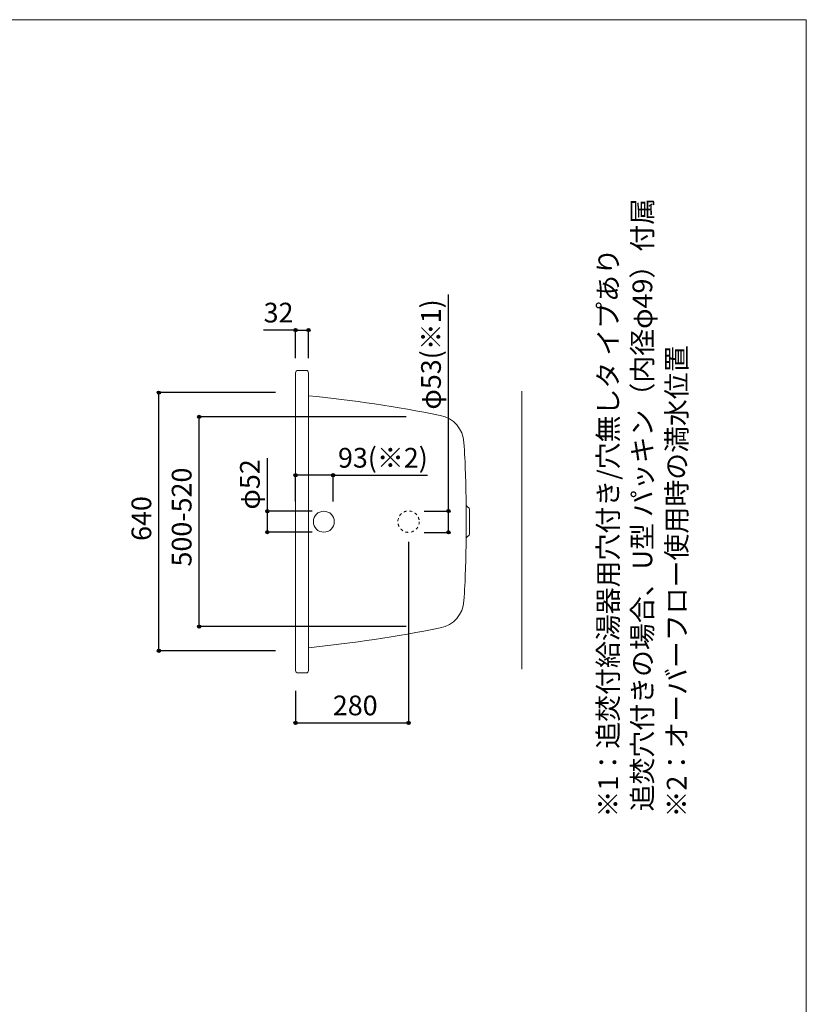
# Model space of a CAD drawing. Units: millimetres. Extents: x -1950 to 1950, y -2856 to 2812.
# Drawn here: x 0 to 1950, y 371 to 2812 of the extents above; entities that cross this region are included whole.
import ezdxf

# ---------------------------------------------------------------- set-up
doc = ezdxf.new("R2010")
doc.units = ezdxf.units.MM
doc.header["$LTSCALE"] = 101.6
doc.header["$PDMODE"] = 1
doc.header["$PDSIZE"] = -2
doc.linetypes.add('STYLE_11', pattern=[0.138889, 0.069444, -0.069444])
for name, color, linetype in [('FLN72-1207', 7, 'Continuous'), ('notes', 7, 'Continuous'), ('template', 7, 'Continuous')]:
    doc.layers.add(name, color=color, linetype=linetype)
doc.styles.get("Standard").update_dxf_attribs({"font": 'txt', "bigfont": 'BIGFONT.SHX'})
doc.styles.add('ＭＳ ゴシック', font='txt', dxfattribs={"bigfont": 'ＭＳ ゴシック'})
doc.dimstyles.new('T-form線あり', dxfattribs={"dimtxt": 24.432617, "dimasz": 7.999512, "dimexe": 0, "dimexo": 50, "dimgap": 0.5, "dimtad": 1, "dimdec": 1, "dimzin": 11, "dimdsep": 46, "dimtxsty": 'ＭＳ ゴシック', "dimblk": 'DOT', "dimcen": 0, "dimazin": 0, "dimtfac": 1, "dimtdec": 1, "dimtix": 1, "dimtmove": 0, "dimatfit": 0, "dimldrblk": 'DOT', "dimfxl": 1, "dimfrac": 2, "dimtolj": 1, "dimtzin": 11, "dimarcsym": 0})
doc.dimstyles.new('Tform長さ固定', dxfattribs={"dimtxt": 24.432617, "dimasz": 7.999512, "dimexe": 0, "dimexo": 50, "dimgap": 0.5, "dimtad": 1, "dimdec": 1, "dimzin": 11, "dimdsep": 46, "dimtxsty": 'ＭＳ ゴシック', "dimblk": 'DOT', "dimcen": 0, "dimazin": 0, "dimtfac": 1, "dimtdec": 1, "dimtix": 1, "dimtmove": 0, "dimatfit": 0, "dimldrblk": 'DOT', "dimfxl": 1, "dimfrac": 2, "dimtolj": 1, "dimtzin": 11, "dimarcsym": 0})

# ---------------------------------------------------------------- blocks, each defined once
blk = doc.blocks.new('*D19')
at = {"linetype": 'Continuous', "lineweight": -2}
h = blk.add_hatch(color=0, dxfattribs=at)
edge = h.paths.add_edge_path()
edge.add_arc((444.9, 1827.4), 4, 0, 360, ccw=False)
h = blk.add_hatch(color=0, dxfattribs=at)
edge = h.paths.add_edge_path()
edge.add_arc((444.9, 1307.4), 4, 0, 360, ccw=False)
at = {"color": 0, "linetype": 'Continuous', "lineweight": -2}
for p, q in [((958.3, 1827.4), (444.9, 1827.4)), ((444.9, 1307.4), (444.9, 1827.4)), ((958.3, 1307.4), (444.9, 1307.4))]:
    blk.add_line(p, q, dxfattribs=at)
for centre in [(444.9, 1827.4), (444.9, 1307.4)]:
    blk.add_circle(centre, 4, dxfattribs=at)
at = {"layer": 'Defpoints', "color": 0, "lineweight": 0}
for p in [(1008.3, 1827.4), (444.9, 1307.4), (1008.3, 1307.4)]:
    blk.add_point(p, dxfattribs=at)
at = {"color": 0, "insert": (377.1, 1456.3), "char_height": 48.87, "attachment_point": 1, "rotation": 90, "line_spacing_factor": 0.782827, "style": 'ＭＳ ゴシック'}
blk.add_mtext('500-520', dxfattribs=at)
blk = doc.blocks.new('_DOT')
at = {"color": 0, "linetype": 'ByBlock', "lineweight": -2}
blk.add_line((-0.5, 0), (-1, 0), dxfattribs=at)
at = {"color": 0, "linetype": 'ByBlock', "lineweight": -2, "const_width": 0.5}
blk.add_lwpolyline([(-0.25, 0, 1), (0.25, 0, 1)], format="xyb", close=True, dxfattribs=at)
blk = doc.blocks.new('*D22')
at = {"linetype": 'Continuous', "lineweight": -2}
h = blk.add_hatch(color=0, dxfattribs=at)
edge = h.paths.add_edge_path()
edge.add_arc((613.9, 1593.4), 4, 0, 360, ccw=False)
h = blk.add_hatch(color=0, dxfattribs=at)
edge = h.paths.add_edge_path()
edge.add_arc((613.9, 1541.4), 4, 0, 360, ccw=False)
at = {"color": 0, "linetype": 'Continuous', "lineweight": -2}
for p, q in [((613.9, 1593.4), (613.9, 1724.5)), ((724.7, 1593.4), (613.9, 1593.4)), ((613.9, 1541.4), (613.9, 1593.4)), ((724.7, 1541.4), (613.9, 1541.4))]:
    blk.add_line(p, q, dxfattribs=at)
for centre in [(613.9, 1593.4), (613.9, 1541.4)]:
    blk.add_circle(centre, 4, dxfattribs=at)
at = {"layer": 'Defpoints', "color": 0, "lineweight": 0}
for p in [(774.7, 1593.4), (613.9, 1541.4), (774.7, 1541.4)]:
    blk.add_point(p, dxfattribs=at)
at = {"color": 0, "insert": (546.2, 1597.5), "char_height": 48.87, "attachment_point": 1, "rotation": 90, "line_spacing_factor": 0.782827, "style": 'ＭＳ ゴシック'}
blk.add_mtext('φ52', dxfattribs=at)
blk = doc.blocks.new('*D23')
at = {"linetype": 'Continuous', "lineweight": -2}
h = blk.add_hatch(color=0, dxfattribs=at)
edge = h.paths.add_edge_path()
edge.add_arc((345, 1887.4), 4, 0, 360, ccw=False)
h = blk.add_hatch(color=0, dxfattribs=at)
edge = h.paths.add_edge_path()
edge.add_arc((345, 1247.4), 4, 0, 360, ccw=False)
at = {"color": 0, "linetype": 'Continuous', "lineweight": -2}
for p, q in [((633.9, 1887.4), (345, 1887.4)), ((345, 1247.4), (345, 1887.4)), ((633.9, 1247.4), (345, 1247.4))]:
    blk.add_line(p, q, dxfattribs=at)
for centre in [(345, 1887.4), (345, 1247.4)]:
    blk.add_circle(centre, 4, dxfattribs=at)
at = {"layer": 'Defpoints', "color": 0, "lineweight": 0}
for p in [(683.9, 1887.4), (345, 1247.4), (683.9, 1247.4)]:
    blk.add_point(p, dxfattribs=at)
at = {"color": 0, "insert": (277.2, 1519.8), "char_height": 48.87, "attachment_point": 1, "rotation": 90, "line_spacing_factor": 0.782827, "style": 'ＭＳ ゴシック'}
blk.add_mtext('640', dxfattribs=at)
blk = doc.blocks.new('*D24')
at = {"linetype": 'Continuous', "lineweight": -2}
h = blk.add_hatch(color=0, dxfattribs=at)
edge = h.paths.add_edge_path()
edge.add_arc((1062.9, 1593.9), 4, 0, 360, ccw=False)
h = blk.add_hatch(color=0, dxfattribs=at)
edge = h.paths.add_edge_path()
edge.add_arc((1062.9, 1540.9), 4, 0, 360, ccw=False)
at = {"color": 0, "linetype": 'Continuous', "lineweight": -2}
for p, q in [((1062.9, 1593.9), (1062.9, 2131)), ((1002.9, 1593.9), (1062.9, 1593.9)), ((1062.9, 1540.9), (1062.9, 1593.9)), ((1002.9, 1540.9), (1062.9, 1540.9))]:
    blk.add_line(p, q, dxfattribs=at)
for centre in [(1062.9, 1593.9), (1062.9, 1540.9)]:
    blk.add_circle(centre, 4, dxfattribs=at)
at = {"layer": 'Defpoints', "color": 0, "lineweight": 0}
for p in [(960, 1593.9), (960, 1540.9), (1062.9, 1540.9)]:
    blk.add_point(p, dxfattribs=at)
at = {"color": 0, "insert": (995.2, 1845.3), "char_height": 48.87, "attachment_point": 1, "rotation": 90, "line_spacing_factor": 0.782827, "style": 'ＭＳ ゴシック'}
blk.add_mtext('φ53(※1)', dxfattribs=at)
blk = doc.blocks.new('*D30')
at = {"linetype": 'Continuous', "lineweight": -2}
h = blk.add_hatch(color=0, dxfattribs=at)
edge = h.paths.add_edge_path()
edge.add_arc((683.9, 2042.4), 4, 0, 360, ccw=False)
h = blk.add_hatch(color=0, dxfattribs=at)
edge = h.paths.add_edge_path()
edge.add_arc((715.9, 2042.4), 4, 0, 360, ccw=False)
at = {"color": 0, "linetype": 'Continuous', "lineweight": -2}
for p, q in [((683.9, 2042.4), (604.7, 2042.4)), ((683.9, 1972.5), (683.9, 2042.4)), ((683.9, 2042.4), (715.9, 2042.4)), ((715.9, 1972.5), (715.9, 2042.4))]:
    blk.add_line(p, q, dxfattribs=at)
for centre in [(683.9, 2042.4), (715.9, 2042.4)]:
    blk.add_circle(centre, 4, dxfattribs=at)
at = {"layer": 'Defpoints', "color": 0, "lineweight": 0}
for p in [(683.9, 2042.4), (683.9, 1922.5), (715.9, 1922.5)]:
    blk.add_point(p, dxfattribs=at)
at = {"color": 0, "insert": (604.7, 2110.2), "char_height": 48.87, "attachment_point": 1, "line_spacing_factor": 0.782827, "style": 'ＭＳ ゴシック'}
blk.add_mtext('32', dxfattribs=at)
blk = doc.blocks.new('*D32')
at = {"linetype": 'Continuous', "lineweight": -2}
h = blk.add_hatch(color=0, dxfattribs=at)
edge = h.paths.add_edge_path()
edge.add_arc((683.9, 1682.5), 4, 0, 360, ccw=False)
h = blk.add_hatch(color=0, dxfattribs=at)
edge = h.paths.add_edge_path()
edge.add_arc((777, 1682.5), 4, 0, 360, ccw=False)
at = {"color": 0, "linetype": 'Continuous', "lineweight": -2}
for p, q in [((683.9, 1617.4), (683.9, 1682.5)), ((777, 1682.5), (683.9, 1682.5)), ((777, 1617.4), (777, 1682.5)), ((777, 1682.5), (1011.2, 1682.5))]:
    blk.add_line(p, q, dxfattribs=at)
for centre in [(683.9, 1682.5), (777, 1682.5)]:
    blk.add_circle(centre, 4, dxfattribs=at)
at = {"layer": 'Defpoints', "color": 0, "lineweight": 0}
for p in [(777, 1682.5), (683.9, 1567.4), (777, 1567.4)]:
    blk.add_point(p, dxfattribs=at)
at = {"color": 0, "insert": (789, 1750.3), "char_height": 48.87, "attachment_point": 1, "line_spacing_factor": 0.782827, "style": 'ＭＳ ゴシック'}
blk.add_mtext('93(※2)', dxfattribs=at)
blk = doc.blocks.new('*D33')
at = {"linetype": 'Continuous', "lineweight": -2}
h = blk.add_hatch(color=0, dxfattribs=at)
edge = h.paths.add_edge_path()
edge.add_arc((683.9, 1068.5), 4, 0, 360, ccw=False)
h = blk.add_hatch(color=0, dxfattribs=at)
edge = h.paths.add_edge_path()
edge.add_arc((964, 1068.5), 4, 0, 360, ccw=False)
at = {"color": 0, "linetype": 'Continuous', "lineweight": -2}
for p, q in [((964, 1517.4), (964, 1068.5)), ((683.9, 1148.4), (683.9, 1068.5)), ((683.9, 1068.5), (964, 1068.5))]:
    blk.add_line(p, q, dxfattribs=at)
for centre in [(683.9, 1068.5), (964, 1068.5)]:
    blk.add_circle(centre, 4, dxfattribs=at)
at = {"layer": 'Defpoints', "color": 0, "lineweight": 0}
for p in [(964, 1567.4), (683.9, 1198.4), (683.9, 1068.5)]:
    blk.add_point(p, dxfattribs=at)
at = {"color": 0, "insert": (776.3, 1136.3), "char_height": 48.87, "attachment_point": 1, "line_spacing_factor": 0.782827, "style": 'ＭＳ ゴシック'}
blk.add_mtext('280', dxfattribs=at)

msp = doc.modelspace()

# ---------------------------------------------------------------- linework, layer by layer
at = {"layer": 'FLN72-1207', "color": 7, "linetype": 'Continuous', "lineweight": 15}
for p, q in [((683.91, 1198.45), (683.91, 1936.45)), ((689.91, 1942.45), (709.91, 1942.45)), ((715.91, 1198.45), (715.91, 1936.45)), ((1245, 1891.38), (1245, 1201.38)), ((1106.8, 1523.66), (1106.8, 1611.24)), ((1115.09, 1538.26), (1115.09, 1596.64)), ((689.91, 1192.45), (709.91, 1192.45))]:
    msp.add_line(p, q, dxfattribs=at)
msp.add_circle((753.96, 1567.45), 26, dxfattribs=at)
at = {"layer": 'FLN72-1207', "color": 7, "linetype": 'STYLE_11', "lineweight": 15}
msp.add_circle((963.96, 1567.45), 26.5, dxfattribs=at)
at = {"layer": 'FLN72-1207', "color": 7, "linetype": 'Continuous', "lineweight": 15}
for centre, radius, start, end in [((689.91, 1936.45), 6, 90, 182.16389), ((709.91, 1936.45), 6, 0, 90), ((362.14, -1605.24), 3503, 78.79709, 84.20371), ((1028.54, 1759.4), 73, 3.48206, 78.7995), ((-1896.06, 1581.47), 3003, 0.56644, 3.48163), ((1115.8, 1611.24), 9, 180.57195, 239.17267), ((1107.09, 1596.64), 8, 0, 59.18976), ((1107.09, 1538.26), 8, 300.7959, 0), ((-1896.06, 1553.43), 3003, 356.51837, 359.43356), ((1115.8, 1523.66), 9, 120.84006, 179.45292), ((1028.54, 1375.5), 73, 281.2005, 356.51486), ((362.14, 4740.14), 3503, 275.79625, 281.20293), ((362.14, 4740.14), 3503, 275.79625, 281.20293), ((689.91, 1198.45), 6, 180, 270), ((709.91, 1198.45), 6, 270, 0)]:
    msp.add_arc(centre, radius, start, end, dxfattribs=at)
at = {"layer": 'FLN72-1207', "color": 7, "linetype": 'Continuous', "lineweight": 5}
for p in [(683.91, 1887.44), (1008.26, 1827.44), (776.96, 1567.45), (1008.26, 1307.44), (683.91, 1247.44)]:
    msp.add_point(p, dxfattribs=at)
at = {"layer": 'FLN72-1207', "color": 20, "linetype": 'Continuous', "lineweight": 5}
msp.add_point((1245, 1567.44), dxfattribs=at)
at = {"layer": 'template', "color": 7, "linetype": 'Continuous', "lineweight": 5, "flags": 128}
msp.add_lwpolyline([(1950, 2812), (-1950, 2812), (-1950, -2788), (1950, -2788), (1950, 2812)], dxfattribs=at)

# ---------------------------------------------------------------- texts
at = {"layer": 'notes', "color": 7, "insert": (1434.17, 834.16), "char_height": 55.5625, "attachment_point": 1, "rotation": 90, "line_spacing_factor": 1.043769}
msp.add_mtext('{\\H0.8795x;\\l※1：追焚付給湯器用穴付き/穴無しタ イプあり\\P\u3000\u3000 追焚穴付きの場合、U型 パッキン（内径φ49）付属\\P※2：オーバーフロー使用時の満水位置}', dxfattribs=at)

# ---------------------------------------------------------------- dimensions: what is measured, and where the dimension line sits
at = {"layer": 'notes', "color": 7, "linetype": 'Continuous', "lineweight": 5}
for base, p1, p2, dimstyle, override, picture, middle in [((1062.91, 1540.94), (959.96, 1593.94), (959.96, 1540.94), 'Tform長さ固定', {"dimtxt": 48.865234, "dimgap": 10, "dimpost": 'φ<>(※1)', "dimtxsty": 'ＭＳ ゴシック', "dimtix": 0, "dimtmove": 2}, '*D24', (1072.91, 1845.28)), ((613.91, 1541.44), (774.68, 1593.44), (774.68, 1541.44), 'T-form線あり', {"dimtxt": 48.865234, "dimgap": 10, "dimpost": 'φ<>', "dimtxsty": 'ＭＳ ゴシック', "dimtix": 0, "dimtmove": 2}, '*D22', (603.91, 1597.48))]:
    dim = msp.add_linear_dim(base=base, p1=p1, p2=p2, angle=90, dimstyle=dimstyle, override=override, dxfattribs=at)
    dim.commit()
    dim.dimension.update_dxf_attribs({"geometry": picture, "text_midpoint": middle, "dimtype": 128})
for base, p1, p2, override, picture, middle in [((683.91, 2042.45), (715.91, 1922.54), (683.91, 1922.54), {"dimtxt": 48.865234, "dimgap": 10, "dimpost": '<>', "dimtxsty": 'ＭＳ ゴシック', "dimtix": 0, "dimtmove": 2}, '*D30', (668.16, 2052.45)), ((776.9603, 1682.5359), (683.9137, 1567.4497), (776.9603, 1567.4497), {"dimtxt": 48.865234, "dimgap": 10, "dimpost": '<>(※2)', "dimtxsty": 'ＭＳ ゴシック', "dimtix": 0, "dimtmove": 2}, '*D32', (788.9981, 1692.5359))]:
    dim = msp.add_linear_dim(base=base, p1=p1, p2=p2, dimstyle='T-form線あり', override=override, dxfattribs=at)
    dim.commit()
    dim.dimension.update_dxf_attribs({"geometry": picture, "text_midpoint": middle, "dimtype": 128})
for base, p1, p2, override, picture, middle in [((344.98, 1247.44), (683.91, 1887.44), (683.91, 1247.44), {"dimtxt": 48.865234, "dimgap": 10, "dimpost": '<>', "dimtxsty": 'ＭＳ ゴシック', "dimtmove": 2}, '*D23', (344.98, 1567.44)), ((444.86, 1307.44), (1008.26, 1827.44), (1008.26, 1307.44), {"dimtxt": 48.865234, "dimgap": 10, "dimpost": '500-<>', "dimtxsty": 'ＭＳ ゴシック', "dimtmove": 2}, '*D19', (444.86, 1567.44))]:
    dim = msp.add_linear_dim(base=base, p1=p1, p2=p2, angle=90, dimstyle='T-form線あり', override=override, dxfattribs=at)
    dim.commit()
    dim.dimension.update_dxf_attribs({"geometry": picture, "text_midpoint": middle})
dim = msp.add_linear_dim(base=(683.9137, 1068.5359), p1=(963.9603, 1567.4497), p2=(683.9137, 1198.4497), dimstyle='T-form線あり', override={"dimtxt": 48.865234, "dimgap": 10, "dimpost": '<>', "dimtxsty": 'ＭＳ ゴシック', "dimtmove": 2}, dxfattribs=at)
dim.commit()
dim.dimension.update_dxf_attribs({"geometry": '*D33', "text_midpoint": (823.937, 1068.5359)})

doc.saveas('drawing.dxf')
